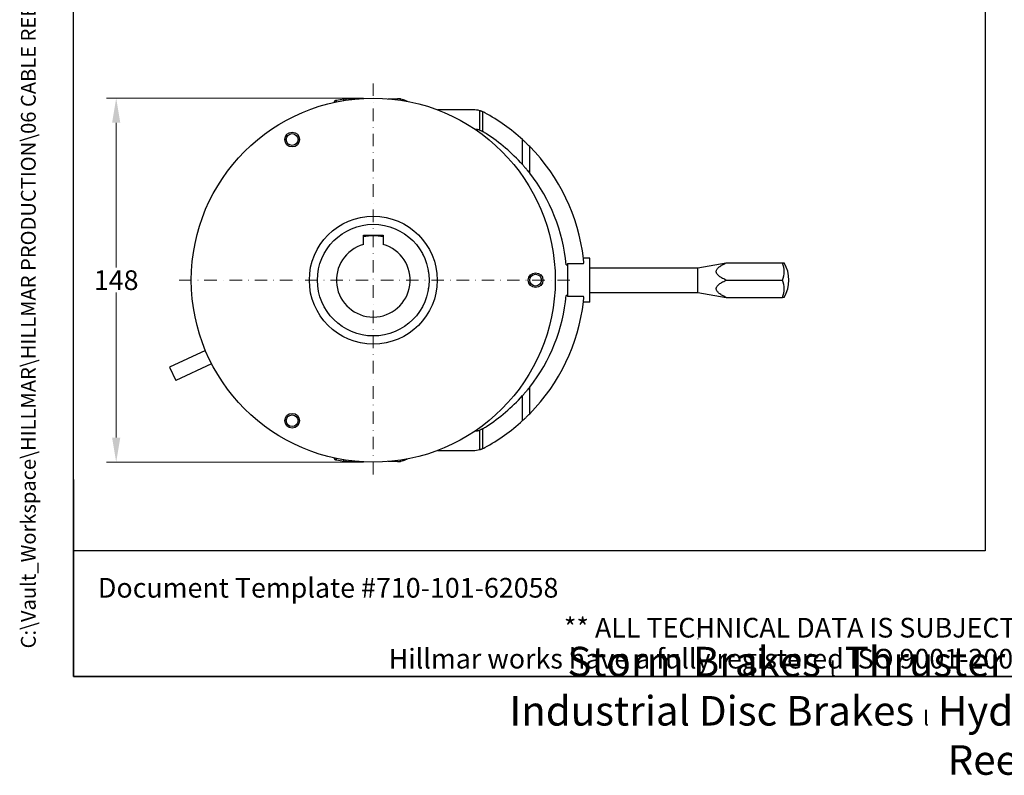
# Model space of a CAD drawing. Units: millimetres. Extents: x 62 to 836, y 8 to 1090.
# Drawn here: x 62 to 463, y 8 to 315 of the extents above; entities that cross this region are included whole.
import ezdxf
from ezdxf.enums import TextEntityAlignment as Align

# ---------------------------------------------------------------- set-up
doc = ezdxf.new("R2010")
doc.units = ezdxf.units.MM
doc.header["$LTSCALE"] = 4
doc.linetypes.add('DASHDOT2', pattern=[12.7, 6.35, -3.175, 0, -3.175])
for name, color, linetype, lineweight in [('Centerline(Hillmar_metric)', 7, 'Continuous', 18), ('Dimensions(Hillmar_metric)', 7, 'Continuous', 13), ('Sketch Geometry(Hillmar_metric)', 7, 'Continuous', 25), ('Symbols(Hillmar_metric)', 7, 'Continuous', 18), ('Visible Edges(Hillmar_metric)', 7, 'Continuous', 25)]:
    doc.layers.add(name, color=color, linetype=linetype, lineweight=lineweight)
doc.layers.add('Visible Tangent Edges(Hillmar_Metric)', color=7, linetype='Continuous', lineweight=25, true_color=0xc0c0c0)
doc.styles.add('Hillmar_metric_Dimensions', font='arial.ttf')
doc.styles.add('Hillmar_metric_parts_list', font='arial.ttf')
doc.styles.add('Hillmar_metric_title_block', font='arial.ttf')
doc.styles.add('Text Style48', font='arial.ttf')
doc.styles.add('Text Style95', font='arial.ttf')
doc.styles.add('Text Style96', font='arialbd.ttf')
doc.dimstyles.new('DEFAULT-ISO-Method 1b-Hillmar_metric', dxfattribs={"dimscale": 4, "dimtxt": 2, "dimasz": 2.5, "dimexe": 1, "dimexo": 1, "dimgap": 0.25, "dimtad": 1, "dimtih": 1, "dimtoh": 1, "dimrnd": 1e-08, "dimdsep": 46, "dimtxsty": 'Hillmar_metric_Dimensions', "dimcen": 0.09, "dimdle": 8, "dimclrd": 7, "dimclre": 7, "dimclrt": 7, "dimazin": 2, "dimtfac": 0.75, "dimtmove": 0, "dimatfit": 3, "dimfxl": 1, "dimtolj": 1, "dimlwd": 9, "dimlwe": 9, "dimarcsym": 0})

# ---------------------------------------------------------------- blocks, each defined once
blk = doc.blocks.new('Borders Default Border')
at = {"layer": 'Sketch Geometry(Hillmar_metric)', "flags": 128}
blk.add_lwpolyline([(21, 12), (21, 272.4), (209, 272.4), (209, 12), (21, 12)], dxfattribs=at)
blk = doc.blocks.new('Title Blocks Hillmar_Metric')
at = {"layer": 'Sketch Geometry(Hillmar_metric)'}
for p, q in [((25.42, 31.27), (25.42, 11.27)), ((88.92, 15.12), (88.92, 15.04)), ((25.42, 11.27), (213.42, 11.27))]:
    blk.add_line(p, q, dxfattribs=at)
at = {"layer": 'Symbols(Hillmar_metric)', "color": 7, "style": 'Hillmar_metric_parts_list'}
for s, insert, char_height, attachment_point in [('\\fArial|b0|i0;\\H2.0000;Document Template #710-101-62058', (27.92, 20.27), 2, 4), ('\\fArial Narrow|b1|i0;\\H3.0000;Storm Brakes\\fArial Narrow|b0|i0;\\H3.0000; \\fWingdings|b0|i0;\\H1.5000;l\\fArial Narrow|b0|i0;\\H3.0000; \\fArial Narrow|b1|i0;\\H3.0000;Thruster Disc Brakes\\fArial Narrow|b0|i0;\\H3.0000; \\fWingdings|b0|i0;\\H1.5000;l\\fArial Narrow|b0|i0;\\H3.0000; \\fArial Narrow|b1|i0;\\H3.0000;Thruster\\fArial Narrow|b0|i0;\\H3.0000; \\fWingdings|b0|i0;\\H1.5000;l\\fArial Narrow|b0|i0;\\H3.0000; \\fArial Narrow|b1|i0;\\H3.0000;Industrial Disc Brakes\\fArial Narrow|b0|i0;\\H3.0000; \\fWingdings|b0|i0;\\H1.5000;l\\fArial Narrow|b0|i0;\\H3.0000; \\fArial Narrow|b1|i0;\\H3.0000;Hydraulic Power Units\\fArial Narrow|b0|i0;\\H3.0000; \\fWingdings|b0|i0;\\H1.5000;l\\fArial Narrow|b0|i0;\\H3.0000; \\fArial Narrow|b1|i0;\\H3.0000;Cable Reels', (119.42, 7.77), 1.5, 5)]:
    blk.add_mtext(s, dxfattribs=dict(at, insert=insert, char_height=char_height, attachment_point=attachment_point))
at = {"layer": 'Symbols(Hillmar_metric)', "color": 7, "insert": (119.42, 14.64), "char_height": 2, "attachment_point": 5, "line_spacing_factor": 0.944221, "style": 'Hillmar_metric_parts_list'}
blk.add_mtext('\\fArial|b0|i0;\\H2.0000;** ALL TECHNICAL DATA IS SUBJECT TO CHANGE WITHOUT NOTICE **\\PHillmar works have a fully registered ISO 9001-2008 quality assurance programme (QCB #01-1525)', dxfattribs=at)
at = {"layer": 'Symbols(Hillmar_metric)', "color": 7}
for tag, p, height, rotation, style in [('<Line1>_001', (106.63, 267.84), 2.5, 0.2344, 'Text Style96'), ('<Line2>_001', (116.17, 263.5), 2.5, 0.2344, 'Text Style96'), ('<Line3>_001', (109.96, 259.11), 2.5, 0.2344, 'Text Style96'), ('<Line4>_001', (114.7, 254.76), 2.5, 0.2344, 'Text Style96'), ('<Line5>_001', (117.67, 250.39), 2.5, 0.2344, 'Text Style96'), ('<Form_Number>_001', (169.79, 249.94), 2.5, 0.2344, 'Text Style48'), ('<Page>_001', (153.84, 242.55), 2.2, 0.2344, 'Text Style95'), ('FILENAME_AND_PATH_001', (21.59, 14.11), 1.5, 90, 'Hillmar_metric_title_block')]:
    blk.add_attdef(tag, p, '', height=height, rotation=rotation, dxfattribs=dict(at, style=style))
at = {"layer": 'Symbols(Hillmar_metric)', "color": 7, "style": 'Text Style48'}
for tag, p in [('<Sheet_Number>', (169.92, 266.17)), ('<Job_Number>', (169.92, 258.67)), ('<Document_Package_Number.>', (169.92, 243.67))]:
    blk.add_attdef(tag, text='', height=2.5, rotation=0.2344, dxfattribs=at).set_placement(p, align=Align.MIDDLE_LEFT)
at = {"layer": 'Symbols(Hillmar_metric)', "color": 7}
for tag, height, style, p in [('<Date>', 2.2, 'Text Style95', (138.42, 243.67)), ('<Document_Package_Number_Rev..>', 2.5, 'Text Style48', (208.42, 243.67))]:
    blk.add_attdef(tag, text='', height=height, rotation=0.2344, dxfattribs=dict(at, style=style)).set_placement(p, align=Align.MIDDLE_CENTER)
blk = doc.blocks.new('*D23')
at = {"layer": 'Defpoints', "color": 0, "linetype": 'Continuous', "transparency": 16777216}
for p in [(205.97, 283.05), (101.41, 135.05), (205.97, 135.05)]:
    blk.add_point(p, dxfattribs=at)
at = {"layer": 'Dimensions(Hillmar_metric)', "color": 7, "linetype": 'Continuous', "lineweight": 9, "transparency": 16777216}
for p, q in [((201.97, 283.05), (97.41, 283.05)), ((101.41, 273.05), (101.41, 214.13)), ((101.41, 145.05), (101.41, 203.97)), ((201.97, 135.05), (97.41, 135.05))]:
    blk.add_line(p, q, dxfattribs=at)
at = {"layer": 'Dimensions(Hillmar_metric)', "color": 7, "linetype": 'Continuous', "transparency": 16777216}
for points in [[(99.74, 273.05), (103.08, 273.05), (101.41, 283.05)], [(99.74, 145.05), (103.08, 145.05), (101.41, 135.05)]]:
    blk.add_solid(points, dxfattribs=at)
at = {"layer": 'Dimensions(Hillmar_metric)', "color": 7, "linetype": 'Continuous', "lineweight": 13, "transparency": 16777216, "insert": (101.41, 209.05), "char_height": 8, "attachment_point": 5, "style": 'Hillmar_metric_Dimensions'}
blk.add_mtext('\\A1;148', dxfattribs=at)

msp = doc.modelspace()

# ---------------------------------------------------------------- linework, layer by layer
at = {"layer": 'Centerline(Hillmar_metric)', "linetype": 'DASHDOT2', "ltscale": 0.2}
for p, q in [((205.968, 289.05), (205.968, 129.05)), ((285.968, 209.05), (125.968, 209.05))]:
    msp.add_line(p, q, dxfattribs=at)
at = {"layer": 'Sketch Geometry(Hillmar_metric)'}
for p, q in [((83.998, 98.975), (83.998, 642.951)), ((454.859, 642.951), (454.859, 98.975)), ((454.859, 98.975), (83.998, 98.975))]:
    msp.add_line(p, q, dxfattribs=at)
at = {"layer": 'Visible Edges(Hillmar_metric)'}
for p, q in [((190.848, 282.06), (190.968, 282.081)), ((193.968, 282.62), (190.968, 282.081)), ((193.968, 282.62), (194.968, 282.8)), ((196.13, 282.8), (194.968, 282.8)), ((194.968, 282.228), (194.968, 282.8)), ((196.13, 282.8), (199.143, 282.8)), ((199.143, 282.8), (199.891, 282.8)), ((199.143, 282.735), (199.143, 282.8)), ((212.046, 282.8), (212.383, 282.8)), ((212.383, 282.8), (215.818, 282.8)), ((216.968, 282.8), (215.818, 282.8)), ((216.968, 282.8), (217.968, 282.436)), ((216.968, 282.228), (216.968, 282.8)), ((219.929, 281.721), (217.968, 282.436)), ((246.533, 278.312), (232.048, 278.302)), ((247.515, 270.286), (247.619, 270.286)), ((269.568, 252.538), (269.568, 263.368)), ((201.968, 227.35), (209.968, 227.35)), ((201.968, 223.507), (201.968, 227.35)), ((209.968, 227.35), (209.968, 223.507)), ((293.968, 218.05), (291.414, 218.05)), ((293.968, 200.05), (293.968, 218.05)), ((284.4, 215.3), (284.968, 215.3)), ((284.968, 215.758), (291.434, 215.758)), ((284.968, 215.758), (284.968, 202.342)), ((293.968, 214.05), (337.968, 214.05)), ((337.968, 214.05), (349.474, 216.05)), ((337.968, 204.05), (337.968, 214.05)), ((349.474, 216.05), (372.399, 216.05)), ((372.399, 216.05), (373.093, 216.05)), ((349.474, 209.05), (372.399, 209.05)), ((284.968, 202.8), (284.4, 202.8)), ((291.434, 202.342), (284.968, 202.342)), ((293.968, 204.05), (337.968, 204.05)), ((337.968, 204.05), (349.474, 202.05)), ((349.474, 202.05), (372.399, 202.05)), ((373.093, 202.05), (372.399, 202.05)), ((293.968, 200.05), (291.414, 200.05)), ((137.689, 180.521), (123.133, 173.733)), ((123.133, 173.733), (125.668, 168.295)), ((140.224, 175.083), (125.668, 168.295)), ((269.568, 154.732), (269.568, 165.562)), ((247.619, 147.814), (247.515, 147.814)), ((217.968, 135.664), (219.929, 136.379)), ((232.048, 139.798), (246.533, 139.788)), ((190.968, 136.019), (190.848, 136.04)), ((190.968, 136.019), (193.968, 135.48)), ((194.968, 135.3), (193.968, 135.48)), ((194.968, 135.3), (194.968, 135.872)), ((194.968, 135.3), (196.13, 135.3)), ((199.143, 135.3), (196.13, 135.3)), ((199.143, 135.3), (199.143, 135.365)), ((199.891, 135.3), (199.143, 135.3)), ((212.383, 135.3), (212.046, 135.3)), ((215.818, 135.3), (212.383, 135.3)), ((215.818, 135.3), (216.968, 135.3)), ((216.968, 135.3), (216.968, 135.872)), ((217.968, 135.664), (216.968, 135.3))]:
    msp.add_line(p, q, dxfattribs=at)
for centre, radius in [((205.968, 209.05), 74), ((172.968, 266.208), 3), ((172.968, 266.208), 2.387), ((205.968, 209.05), 26), ((205.968, 209.05), 22.7), ((271.968, 209.05), 3), ((271.968, 209.05), 2.387), ((172.968, 151.892), 3), ((172.968, 151.892), 2.387)]:
    msp.add_circle(centre, radius, dxfattribs=at)
for centre, radius, start, end in [((246.518, 268.3), 10.012, 73.75982, 89.915), ((246.518, 268.3), 10.012, 61.515, 66.60776), ((214.076, 208.542), 78.009, 47.6092, 61.50451), ((247.561, 264.466), 5.82, 76.08852, 89.42542), ((247.191, 264.207), 6.168, 69.82724, 73.33551), ((243.339, 256.486), 14.793, 54.30941, 61.07573), ((213.523, 208.419), 71.329, 41.83433, 57.38468), ((214.302, 208.802), 77.664, 6.65291, 44.63406), ((213.918, 208.8), 70.781, 5.26904, 38.16561), ((205.968, 209.05), 18, 77.16041, 102.83959), ((205.968, 209.05), 18, 77.16044, 102.83956), ((205.968, 209.05), 15, 105.46601, 74.53399), ((225.475, 211.069), 8.51, 85.29288, 85.84828), ((205.968, 209.05), 22.77, 23.96881, 27.45976), ((219.708, 223.042), 8.51, 325.58029, 326.1357), ((290.593, 216.3), 1, 327.19401, 5.6), ((249.145, 212.706), 42.603, 4.97126, 6.86782), ((225.203, 205.229), 8.51, 68.15002, 68.70543), ((205.968, 209.05), 22.77, 6.82596, 10.3169), ((360.968, 209.05), 14, 330, 30), ((223.222, 218.37), 8.51, 308.43743, 308.99284), ((225.203, 212.871), 8.51, 291.29457, 291.84998), ((205.968, 209.05), 22.77, 349.6831, 353.17404), ((223.222, 199.73), 8.51, 51.00716, 51.56257), ((213.918, 209.3), 70.781, 321.83439, 354.73096), ((214.302, 209.298), 77.664, 315.36594, 353.34709), ((290.593, 201.8), 1, 354.4, 32.80599), ((249.145, 205.394), 42.603, 353.13218, 355.02874), ((225.475, 207.031), 8.51, 274.15172, 274.70712), ((205.968, 209.05), 22.77, 332.54024, 336.03119), ((219.708, 195.058), 8.51, 33.8643, 34.41971), ((213.523, 209.681), 71.329, 302.61532, 318.16567), ((243.339, 161.614), 14.793, 298.92427, 305.69059), ((214.076, 209.558), 78.009, 298.49549, 312.3908), ((247.561, 153.634), 5.82, 270.57458, 283.91148), ((247.191, 153.893), 6.168, 286.66449, 290.17276), ((246.518, 149.8), 10.012, 270.085, 286.24018), ((246.518, 149.8), 10.012, 293.39224, 298.485)]:
    msp.add_arc(centre, radius, start, end, dxfattribs=at)
for centre in [(360.968, 212.55), (360.968, 205.55)]:
    msp.add_ellipse(centre, major_axis=(12.124, 0), ratio=0.8660254, start_param=5.9433484, end_param=6.6230222, dxfattribs=at)
for points, knots in [([(190.848, 282.06), (190.816, 282.056), (190.784, 282.051), (190.687, 282.031), (190.622, 282.011), (190.442, 281.933), (190.338, 281.858), (190.202, 281.723), (190.154, 281.661), (190.075, 281.533), (190.045, 281.468), (190.012, 281.373), (190.002, 281.338), (189.994, 281.305)], [-1.8989399, -1.8989399, -1.8989399, -1.8989399, -1.8033022, -1.8033022, -1.5996253, -1.5996253, -1.1922714, -1.1922714, -0.8942036, -0.8942036, -0.5961357, -0.5961357, -0.4319073, -0.4319073, -0.4319073, -0.4319073]), ([(250.493, 277.489), (250.477, 277.496), (250.46, 277.503), (250.337, 277.556), (250.222, 277.602), (249.982, 277.694), (249.857, 277.74), (249.604, 277.826), (249.476, 277.866), (249.34, 277.906), (249.329, 277.909), (249.318, 277.912)], [7.7353101, 7.7353101, 7.7353101, 7.7353101, 7.7978911, 7.7978911, 8.1873893, 8.1873893, 8.5768875, 8.5768875, 8.9663857, 8.9663857, 9.000513, 9.000513, 9.000513, 9.000513]), ([(249.318, 269.996), (249.329, 269.992), (249.34, 269.988), (249.48, 269.936), (249.612, 269.881), (249.871, 269.764), (249.998, 269.701), (250.148, 269.62), (250.177, 269.604), (250.205, 269.588)], [2.91085661, 2.91085661, 2.91085661, 2.91085661, 2.9457805, 2.9457805, 3.3601148, 3.3601148, 3.77444911, 3.77444911, 3.87353606, 3.87353606, 3.87353606, 3.87353606]), ([(268.169, 264.75), (267.884, 265.024), (267.597, 265.296), (267.095, 265.764), (266.878, 265.965), (266.668, 266.156)], [1.3927934, 1.3927934, 1.3927934, 1.3927934, 2.536381, 2.536381, 3.4441823, 3.4441823, 3.4441823, 3.4441823]), ([(269.568, 263.368), (269.178, 263.763), (268.786, 264.152), (268.323, 264.601), (268.246, 264.676), (268.169, 264.75)], [23.1996255, 23.1996255, 23.1996255, 23.1996255, 24.7673677, 24.7673677, 25.082783, 25.082783, 25.082783, 25.082783]), ([(266.668, 255.994), (266.801, 255.845), (266.937, 255.693), (267.366, 255.205), (267.664, 254.859), (267.97, 254.498), (267.981, 254.485), (267.992, 254.472)], [14.0736215, 14.0736215, 14.0736215, 14.0736215, 14.6944701, 14.6944701, 16.0167098, 16.0167098, 16.0660953, 16.0660953, 16.0660953, 16.0660953]), ([(267.992, 254.472), (268.143, 254.294), (268.295, 254.112), (268.819, 253.478), (269.196, 253.012), (269.568, 252.538)], [1.3511104, 1.3511104, 1.3511104, 1.3511104, 2.0434708, 2.0434708, 3.7340661, 3.7340661, 3.7340661, 3.7340661]), ([(269.568, 165.562), (269.196, 165.088), (268.819, 164.622), (268.295, 163.988), (268.143, 163.806), (267.992, 163.628)], [25.8237729, 25.8237729, 25.8237729, 25.8237729, 27.5143682, 27.5143682, 28.2067286, 28.2067286, 28.2067286, 28.2067286]), ([(267.992, 163.628), (267.981, 163.615), (267.97, 163.602), (267.664, 163.241), (267.366, 162.895), (266.937, 162.407), (266.801, 162.255), (266.668, 162.106)], [1.2728544, 1.2728544, 1.2728544, 1.2728544, 1.3222398, 1.3222398, 2.6444795, 2.6444795, 3.2653281, 3.2653281, 3.2653281, 3.2653281]), ([(266.668, 151.944), (266.878, 152.135), (267.095, 152.336), (267.597, 152.804), (267.884, 153.076), (268.169, 153.35)], [13.8819187, 13.8819187, 13.8819187, 13.8819187, 14.78972, 14.78972, 15.9333076, 15.9333076, 15.9333076, 15.9333076]), ([(268.169, 153.35), (268.246, 153.424), (268.323, 153.499), (268.786, 153.948), (269.178, 154.337), (269.568, 154.732)], [1.4966937, 1.4966937, 1.4966937, 1.4966937, 1.8121091, 1.8121091, 3.3798513, 3.3798513, 3.3798513, 3.3798513]), ([(250.205, 148.512), (250.177, 148.496), (250.148, 148.48), (249.998, 148.399), (249.871, 148.336), (249.612, 148.219), (249.48, 148.164), (249.34, 148.112), (249.329, 148.108), (249.318, 148.104)], [8.29246759, 8.29246759, 8.29246759, 8.29246759, 8.39155455, 8.39155455, 8.80588885, 8.80588885, 9.22022316, 9.22022316, 9.25514704, 9.25514704, 9.25514704, 9.25514704]), ([(249.318, 140.188), (249.329, 140.191), (249.34, 140.194), (249.476, 140.234), (249.604, 140.274), (249.857, 140.36), (249.982, 140.406), (250.222, 140.498), (250.337, 140.544), (250.46, 140.597), (250.477, 140.604), (250.493, 140.611)], [2.9008587, 2.9008587, 2.9008587, 2.9008587, 2.934986, 2.934986, 3.3244842, 3.3244842, 3.7139824, 3.7139824, 4.1034806, 4.1034806, 4.1660616, 4.1660616, 4.1660616, 4.1660616]), ([(189.994, 136.795), (190.002, 136.762), (190.012, 136.727), (190.045, 136.632), (190.075, 136.567), (190.154, 136.439), (190.202, 136.377), (190.338, 136.242), (190.442, 136.167), (190.622, 136.089), (190.687, 136.069), (190.784, 136.049), (190.816, 136.044), (190.848, 136.04)], [7.9607387, 7.9607387, 7.9607387, 7.9607387, 8.1249671, 8.1249671, 8.423035, 8.423035, 8.7211028, 8.7211028, 9.1284567, 9.1284567, 9.3321336, 9.3321336, 9.4277713, 9.4277713, 9.4277713, 9.4277713])]:
    msp.add_open_spline(points, degree=3, knots=knots, dxfattribs=at)
for points in [[(250.205, 269.588), (250.304, 269.536), (250.401, 269.484), (250.493, 269.433)], [(250.493, 148.667), (250.401, 148.616), (250.304, 148.564), (250.205, 148.512)]]:
    msp.add_open_spline(points, degree=3, dxfattribs=at)
for points in [[(349.474, 209.05), (341.932, 212.55), (349.474, 216.05)], [(349.474, 202.05), (341.932, 205.55), (349.474, 209.05)]]:
    msp.add_rational_spline(points, [1, 1.15470053838, 1], degree=2, dxfattribs=at)
at = {"layer": 'Visible Tangent Edges(Hillmar_Metric)'}
for p, q in [((190.968, 281.514), (190.968, 282.081)), ((193.968, 282.071), (193.968, 282.62)), ((196.13, 282.393), (196.13, 282.8)), ((212.383, 282.771), (212.383, 282.8)), ((215.818, 282.392), (215.818, 282.8)), ((217.968, 282.071), (217.968, 282.436)), ((249.318, 269.996), (249.318, 277.912)), ((250.493, 269.433), (250.493, 277.489)), ((266.668, 255.994), (266.668, 266.156)), ((266.668, 151.944), (266.668, 162.106)), ((250.493, 140.611), (250.493, 148.667)), ((249.318, 140.188), (249.318, 148.104)), ((190.968, 136.019), (190.968, 136.586)), ((193.968, 135.48), (193.968, 136.029)), ((196.13, 135.3), (196.13, 135.707)), ((212.383, 135.3), (212.383, 135.329)), ((215.818, 135.3), (215.818, 135.708)), ((217.968, 135.664), (217.968, 136.029))]:
    msp.add_line(p, q, dxfattribs=at)

# ---------------------------------------------------------------- block references
ref = msp.add_blockref('Title Blocks Hillmar_Metric', (-17.676, 2.919), dxfattribs=dict(xscale=4, yscale=4, zscale=4))
ref.add_attrib('FILENAME_AND_PATH_001', 'C:\\Vault_Workspace\\HILLMAR\\HILLMAR PRODUCTION\\06 CABLE REEL\\CABLE REEL PART\\0700-6\\07006008 CRPRTS\\02 SPC-SHT-CRPRTS\\04 MYR-BRK\\627-853-75695PT EB-MYR-11.idw', (68.681, 59.363), dxfattribs={"layer": 'Symbols(Hillmar_metric)', "color": 7, "height": 6, "rotation": 90, "style": 'Hillmar_metric_title_block'})
at = {"xscale": 4, "yscale": 4, "zscale": 4}
msp.add_blockref('Borders Default Border', (0, 0), dxfattribs=at)

# ---------------------------------------------------------------- dimensions: what is measured, and where the dimension line sits
at = {"layer": 'Dimensions(Hillmar_metric)', "color": 7, "linetype": 'Continuous', "lineweight": 13}
dim = msp.add_linear_dim(base=(101.409, 135.05), p1=(205.968, 283.05), p2=(205.968, 135.05), angle=90, dimstyle='DEFAULT-ISO-Method 1b-Hillmar_metric', override={"dimgap": 0.25, "dimdec": 2, "dimtol": 0, "dimlim": 0, "dimtp": 0, "dimtm": 0, "dimtdec": 2, "dimtofl": 0, "dimatfit": 1}, dxfattribs=at)
dim.commit()
dim.dimension.update_dxf_attribs({"geometry": '*D23', "text_midpoint": (101.409, 209.05), "dimtype": 160})

doc.saveas('drawing.dxf')
